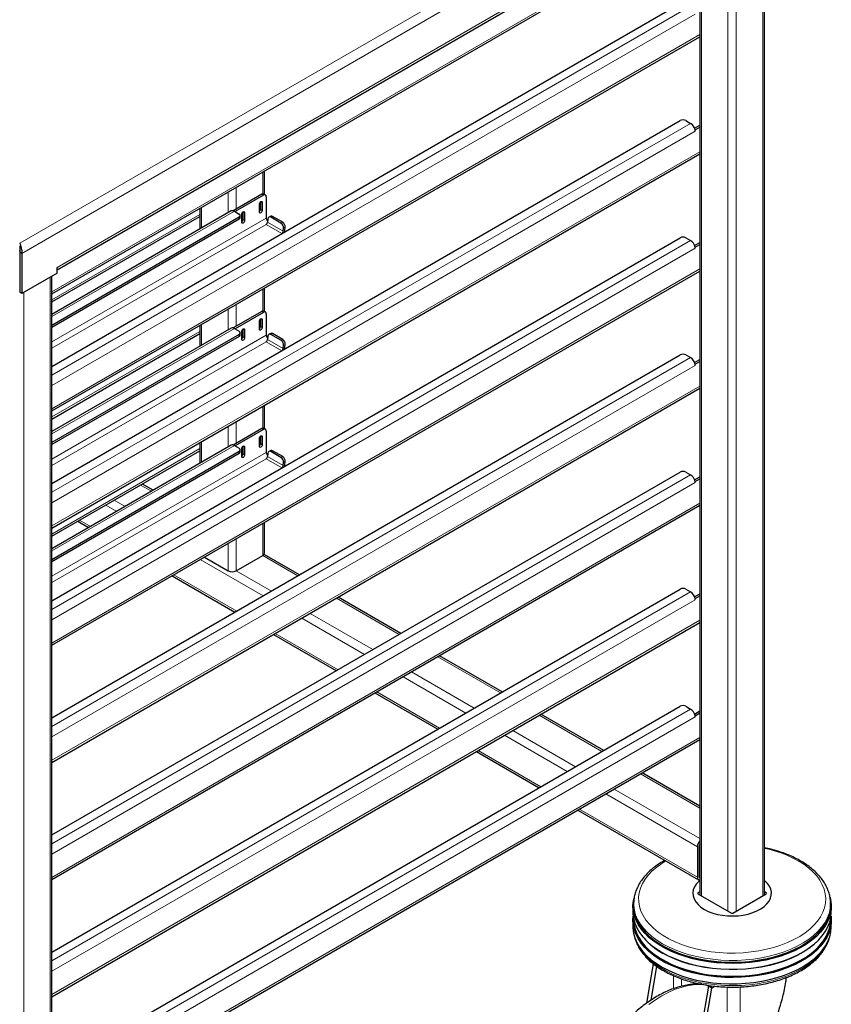
# Model space of a CAD drawing. Units: millimetres. Extents: x 0 to 210, y 0 to 297.
# Drawn here: x 168 to 189, y 98 to 123 of the extents above; entities that cross this region are included whole.
import ezdxf

# ---------------------------------------------------------------- set-up
doc = ezdxf.new("R2010")
doc.units = ezdxf.units.MM

msp = doc.modelspace()

# ---------------------------------------------------------------- linework, layer by layer
at = {"color": 8, "linetype": 'Continuous', "lineweight": 18}
for p, q in [((168.26338, 116.93806), (187.14313, 127.83711)), ((187.33734, 127.66346), (168.31667, 116.68306)), ((187.17849, 126.55108), (187.17849, 100.33807)), ((169.21823, 116.32573), (186.43603, 126.26536)), ((186.29461, 126.12452), (186.29461, 99.95027)), ((186.50674, 126.16328), (186.50674, 99.95027)), ((185.62286, 125.73673), (185.62286, 100.33807)), ((169.08514, 115.70777), (185.57892, 125.22943)), ((169.08514, 113.58474), (185.34355, 122.97052)), ((185.45845, 122.7715), (169.08514, 113.31939)), ((169.08514, 112.72739), (185.57892, 122.24905)), ((169.08514, 110.60437), (185.34355, 119.99015)), ((185.45845, 119.79113), (169.08514, 110.33901)), ((169.08514, 109.74702), (185.57892, 119.26868)), ((174.45057, 118.7502), (174.45057, 118.19631)), ((173.56668, 118.23994), (173.56668, 117.71484)), ((173.77882, 118.3624), (173.77882, 117.81295)), ((174.40106, 117.99866), (174.43643, 117.97825)), ((174.47178, 118.16196), (174.42759, 118.18748)), ((173.72932, 117.75378), (169.08514, 115.07275)), ((172.89493, 117.85215), (172.89493, 117.32704)), ((173.95205, 117.73945), (173.98741, 117.71904)), ((174.39223, 117.79962), (174.43643, 117.77411)), ((169.08514, 115.50124), (172.851, 117.67523)), ((174.54249, 117.58017), (169.08514, 114.42971)), ((173.8513, 117.55069), (173.8513, 117.60172)), ((173.94322, 117.54041), (173.98741, 117.5149)), ((174.7024, 117.62055), (174.65838, 117.59958)), ((169.08514, 114.26641), (174.54031, 117.41562)), ((174.54031, 117.41562), (174.93803, 117.18602)), ((174.97328, 117.2436), (174.57553, 117.47322)), ((174.9147, 117.45161), (174.95873, 117.47257)), ((174.97328, 117.2436), (175.0173, 117.26457)), ((175.02328, 117.34685), (174.97925, 117.32588)), ((169.08514, 107.62399), (185.34355, 117.00977)), ((185.45845, 116.81075), (169.08514, 107.35864)), ((169.08514, 106.76665), (185.57892, 116.28831)), ((169.0412, 116.08064), (169.0412, 89.86763)), ((174.45057, 115.76982), (174.45057, 115.21594)), ((168.36945, 115.69285), (168.36945, 89.47984)), ((173.56668, 115.25957), (173.56668, 114.73446)), ((173.77882, 115.38203), (173.77882, 114.83258)), ((174.40106, 115.01829), (174.43643, 114.99787)), ((174.47178, 115.18159), (174.42759, 115.2071)), ((173.72932, 114.7734), (169.08514, 112.09237)), ((172.89493, 114.87178), (172.89493, 114.34667)), ((173.95205, 114.75908), (173.98741, 114.73866)), ((174.39223, 114.81925), (174.43643, 114.79374)), ((169.08514, 112.52087), (172.851, 114.69486)), ((174.54249, 114.5998), (169.08514, 111.44933)), ((173.8513, 114.57031), (173.8513, 114.62135)), ((173.94322, 114.56004), (173.98741, 114.53453)), ((174.97328, 114.26323), (174.57553, 114.49285)), ((174.7024, 114.64017), (174.65838, 114.61921)), ((174.9147, 114.47123), (174.95873, 114.4922)), ((169.08514, 111.28604), (174.54031, 114.43524)), ((174.54031, 114.43524), (174.93803, 114.20564)), ((174.97328, 114.26323), (175.0173, 114.2842)), ((175.02328, 114.36648), (174.97925, 114.34551)), ((169.08514, 104.64362), (185.34355, 114.0294)), ((185.45845, 113.83038), (169.08514, 104.37826)), ((169.08514, 103.78627), (185.57892, 113.30793)), ((174.45057, 112.78945), (174.45057, 112.23556)), ((173.56668, 112.2792), (173.56668, 111.75409)), ((173.77882, 112.40166), (173.77882, 111.8522)), ((174.47178, 112.20122), (174.42759, 112.22673)), ((174.40106, 112.03791), (174.43643, 112.0175)), ((173.72932, 111.79303), (169.08514, 109.112)), ((172.89493, 111.8914), (172.89493, 111.36629)), ((173.95205, 111.7787), (173.98741, 111.75829)), ((174.39223, 111.83888), (174.43643, 111.81336)), ((169.08514, 109.5405), (172.851, 111.71448)), ((174.54249, 111.61943), (169.08514, 108.46896)), ((173.8513, 111.58994), (173.8513, 111.64097)), ((173.94322, 111.57967), (173.98741, 111.55415)), ((174.97328, 111.28286), (174.57553, 111.51247)), ((174.7024, 111.6598), (174.65838, 111.63883)), ((174.9147, 111.49086), (174.95873, 111.51183)), ((169.08514, 108.30567), (174.54031, 111.45487)), ((174.54031, 111.45487), (174.93803, 111.22527)), ((174.97328, 111.28286), (175.0173, 111.30382)), ((175.02328, 111.3861), (174.97925, 111.36514)), ((169.08514, 101.66324), (185.34355, 111.04903)), ((185.45845, 110.85), (169.08514, 101.39789)), ((171.34234, 110.78859), (171.61827, 110.6293)), ((169.08514, 100.8059), (185.57892, 110.32756)), ((170.45844, 110.27832), (170.73437, 110.11903)), ((170.67059, 110.40079), (170.94652, 110.2415)), ((169.78658, 109.89046), (170.06251, 109.73117)), ((174.45057, 109.80908), (174.45057, 108.99425)), ((173.56668, 109.29882), (173.56668, 108.60645)), ((173.77882, 109.42128), (173.77882, 108.60645)), ((174.45057, 108.99425), (175.34333, 108.47887)), ((172.86093, 108.8914), (174.45943, 107.9686)), ((172.18907, 108.50354), (173.78757, 107.58075)), ((173.77882, 108.60645), (174.67158, 108.09107)), ((169.08514, 98.68287), (185.34355, 108.06865)), ((185.45845, 107.86963), (169.08514, 98.41752)), ((176.32619, 107.91147), (177.92469, 106.98868)), ((175.65444, 107.52368), (177.25294, 106.60089)), ((169.08514, 97.82552), (185.57892, 107.34718)), ((175.44229, 107.40121), (177.04079, 106.47842)), ((174.77043, 107.01335), (176.36893, 106.09056)), ((178.90755, 106.42129), (180.50605, 105.49849)), ((178.2358, 106.03349), (179.8343, 105.1107)), ((178.02365, 105.91102), (179.62215, 104.98823)), ((177.35179, 105.52317), (178.95029, 104.60037)), ((169.08514, 95.7025), (185.34355, 105.08828)), ((185.45845, 104.88926), (169.08514, 95.43714)), ((181.48891, 104.9311), (183.08741, 104.00831)), ((180.81715, 104.54331), (182.41565, 103.62051)), ((169.08514, 94.84515), (185.57892, 104.36681)), ((180.60501, 104.42084), (182.20351, 103.49804)), ((179.93314, 104.03298), (181.53164, 103.11018)), ((184.07027, 103.44091), (185.57892, 102.56999)), ((183.39851, 103.05312), (185.57892, 101.7944)), ((183.18636, 102.93065), (185.51679, 101.58532)), ((182.5145, 102.54279), (185.51679, 100.80961)), ((185.56098, 101.6107), (185.57892, 101.60034)), ((185.56098, 100.83511), (185.57892, 100.82476)), ((185.53093, 100.41154), (185.53063, 100.39131)), ((187.27072, 100.39131), (187.27041, 100.41154)), ((184.90988, 98.30422), (184.90988, 97.97599)), ((185.11451, 98.03802), (185.11451, 98.22429)), ((185.97021, 98.03609), (185.88407, 97.98637)), ((186.27106, 95.09268), (186.27106, 98.01722)), ((186.60802, 98.02001), (186.60802, 95.63818))]:
    msp.add_line(p, q, dxfattribs=at)
at = {"color": 7, "linetype": 'Continuous', "lineweight": 25}
for p, q in [((187.22242, 100.36343), (187.22242, 126.57644)), ((169.21823, 116.26654), (186.39978, 126.18524)), ((185.57892, 125.71137), (185.57892, 100.36343)), ((169.08514, 115.6528), (185.57892, 125.17446)), ((169.08514, 113.80721), (185.08015, 123.04094)), ((169.08514, 112.67243), (185.57892, 122.19409)), ((169.08514, 110.82684), (185.08015, 120.06056)), ((185.22157, 120.06056), (185.34355, 119.99015)), ((185.44383, 119.86433), (185.57892, 119.94232)), ((185.45535, 119.82354), (185.45845, 119.82175)), ((185.45845, 119.82175), (185.57892, 119.89129)), ((185.45845, 119.79113), (185.45845, 119.82175)), ((169.08514, 109.69205), (185.57892, 119.21371)), ((174.4945, 118.18266), (174.4945, 118.77556)), ((174.42759, 118.18748), (173.69865, 117.76667)), ((174.47178, 118.16196), (173.74701, 117.74356)), ((174.39223, 117.99226), (174.39223, 117.79962)), ((174.52178, 118.16692), (174.47758, 118.19243)), ((174.54249, 118.12113), (174.54249, 117.58017)), ((173.64808, 117.76182), (169.08514, 115.12769)), ((172.851, 117.82679), (172.851, 117.30168)), ((173.72932, 117.75378), (173.8513, 117.68336)), ((174.36572, 117.73329), (174.36572, 117.93743)), ((174.43643, 117.97825), (174.43643, 117.77411)), ((169.08514, 115.44628), (172.851, 117.62026)), ((173.8513, 117.60172), (169.08514, 114.85028)), ((173.8513, 117.55069), (169.08514, 114.79924)), ((173.88058, 117.59151), (173.88058, 117.64254)), ((173.9167, 117.47408), (173.9167, 117.67822)), ((173.94322, 117.73305), (173.94322, 117.54041)), ((173.98741, 117.71904), (173.98741, 117.5149)), ((174.5815, 117.5555), (174.57553, 117.47322)), ((174.65324, 117.62593), (174.60921, 117.60496)), ((174.9147, 117.45161), (174.65838, 117.59958)), ((174.95873, 117.47257), (174.7024, 117.62055)), ((174.97328, 117.2436), (174.97925, 117.32588)), ((175.0173, 117.26457), (175.02328, 117.34685)), ((169.08514, 107.84646), (185.08015, 117.08019)), ((185.22157, 117.08019), (185.34355, 117.00977)), ((185.44383, 116.88396), (185.57892, 116.96194)), ((185.45535, 116.84316), (185.45845, 116.84137)), ((185.45845, 116.84137), (185.57892, 116.91092)), ((185.45845, 116.81075), (185.45845, 116.84137)), ((168.31667, 116.68306), (168.26363, 116.71367)), ((168.26363, 116.71367), (168.26363, 115.69299)), ((168.31667, 116.68306), (168.31667, 115.66238)), ((169.21823, 116.18284), (169.21823, 116.32573)), ((169.21823, 116.18284), (168.31667, 115.66238)), ((169.08514, 106.71168), (185.57892, 116.23334)), ((169.08514, 89.893), (169.08514, 116.10601)), ((174.4945, 115.20229), (174.4945, 115.79519)), ((168.31667, 115.66238), (168.26363, 115.69299)), ((174.42759, 115.2071), (173.69865, 114.7863)), ((174.47178, 115.18159), (173.74701, 114.76319)), ((174.39223, 115.01189), (174.39223, 114.81925)), ((174.43643, 114.99787), (174.43643, 114.79374)), ((174.52178, 115.18654), (174.47758, 115.21205)), ((174.54249, 115.14076), (174.54249, 114.5998)), ((173.64808, 114.78145), (169.08514, 112.14732)), ((172.851, 114.84641), (172.851, 114.32131)), ((173.72932, 114.7734), (173.8513, 114.70299)), ((173.94322, 114.75268), (173.94322, 114.56004)), ((173.98741, 114.73866), (173.98741, 114.53453)), ((174.36572, 114.75292), (174.36572, 114.95705)), ((169.08514, 112.4659), (172.851, 114.63989)), ((173.8513, 114.62135), (169.08514, 111.8699)), ((173.8513, 114.57031), (169.08514, 111.81887)), ((173.88058, 114.61113), (173.88058, 114.66217)), ((173.9167, 114.49371), (173.9167, 114.69784)), ((174.5815, 114.57513), (174.57553, 114.49285)), ((174.65324, 114.64556), (174.60921, 114.62459)), ((174.9147, 114.47123), (174.65838, 114.61921)), ((174.95873, 114.4922), (174.7024, 114.64017)), ((174.97328, 114.26323), (174.97925, 114.34551)), ((175.0173, 114.2842), (175.02328, 114.36648)), ((169.08514, 104.86609), (185.08015, 114.09982)), ((185.22157, 114.09982), (185.34355, 114.0294)), ((185.44383, 113.90359), (185.57892, 113.98157)), ((185.45535, 113.86279), (185.45845, 113.861)), ((185.45845, 113.861), (185.57892, 113.93054)), ((185.45845, 113.83038), (185.45845, 113.861)), ((169.08514, 103.7313), (185.57892, 113.25296)), ((174.4945, 112.22191), (174.4945, 112.81481)), ((174.42759, 112.22673), (173.69865, 111.80592)), ((174.52178, 112.20617), (174.47758, 112.23168)), ((174.47178, 112.20122), (173.74701, 111.78282)), ((174.36572, 111.77254), (174.36572, 111.97668)), ((174.39223, 112.03152), (174.39223, 111.83888)), ((174.43643, 112.0175), (174.43643, 111.81336)), ((174.54249, 112.16038), (174.54249, 111.61943)), ((173.64808, 111.80107), (169.08514, 109.16695)), ((172.851, 111.86604), (172.851, 111.34093)), ((173.72932, 111.79303), (173.8513, 111.72261)), ((173.94322, 111.77231), (173.94322, 111.57967)), ((173.98741, 111.75829), (173.98741, 111.55415)), ((169.08514, 109.48553), (172.851, 111.65952)), ((173.8513, 111.64097), (169.08514, 108.88953)), ((173.8513, 111.58994), (169.08514, 108.83849)), ((173.88058, 111.63076), (173.88058, 111.68179)), ((173.9167, 111.51333), (173.9167, 111.71747)), ((174.5815, 111.59475), (174.57553, 111.51247)), ((174.65324, 111.66518), (174.60921, 111.64421)), ((174.9147, 111.49086), (174.65838, 111.63883)), ((174.95873, 111.51183), (174.7024, 111.6598)), ((174.97328, 111.28286), (174.97925, 111.36514)), ((175.0173, 111.30382), (175.02328, 111.3861)), ((169.08514, 101.88572), (185.08015, 111.11944)), ((185.22157, 111.11944), (185.34355, 111.04903)), ((185.44383, 110.92321), (185.57892, 111.0012)), ((171.6622, 110.65465), (171.38627, 110.81395)), ((185.45535, 110.88242), (185.45845, 110.88063)), ((185.45845, 110.88063), (185.57892, 110.95017)), ((185.45845, 110.85), (185.45845, 110.88063)), ((169.08514, 100.75093), (185.57892, 110.27259)), ((169.74264, 109.8651), (170.01857, 109.7058)), ((174.4945, 109.05548), (174.4945, 109.83444)), ((173.77882, 108.60645), (174.45057, 108.99425)), ((175.38726, 108.50423), (174.48497, 109.0251)), ((172.96701, 108.95264), (173.56668, 108.60645)), ((172.14512, 108.47817), (173.74362, 107.55538)), ((169.08514, 98.90534), (185.08015, 108.13907)), ((185.22157, 108.13907), (185.34355, 108.06865)), ((185.44383, 107.94284), (185.57892, 108.02082)), ((185.45845, 107.90025), (185.57892, 107.9698)), ((177.96862, 107.01404), (176.37012, 107.93683)), ((185.45535, 107.90204), (185.45845, 107.90025)), ((185.45845, 107.86963), (185.45845, 107.90025)), ((169.08514, 97.77056), (185.57892, 107.29222)), ((174.72648, 106.98798), (176.32498, 106.06519)), ((180.54998, 105.52385), (178.95148, 106.44665)), ((177.30784, 105.4978), (178.90634, 104.575)), ((169.08514, 95.92497), (185.08015, 105.15869)), ((185.22157, 105.15869), (185.34355, 105.08828)), ((185.44383, 104.96246), (185.57892, 105.04045)), ((185.45845, 104.91988), (185.57892, 104.98942)), ((183.13134, 104.03367), (181.53284, 104.95646)), ((185.45535, 104.92167), (185.45845, 104.91988)), ((185.45845, 104.88926), (185.45845, 104.91988)), ((169.08514, 94.79018), (185.57892, 104.31184)), ((179.8892, 104.00761), (181.4877, 103.08481)), ((185.57892, 102.6207), (184.11419, 103.46627)), ((182.47056, 102.51742), (185.54786, 100.74093)), ((185.51679, 101.58532), (185.51679, 100.80961)), ((185.56098, 101.61084), (185.56098, 100.83512)), ((185.57892, 100.43925), (185.53093, 100.41154)), ((185.53093, 100.39113), (186.383, 99.89925)), ((186.41835, 99.89925), (187.27041, 100.39113)), ((187.27041, 100.41154), (187.22242, 100.43925)), ((188.90422, 100.20774), (188.90521, 100.19407)), ((183.87567, 100.07472), (183.87567, 99.92775)), ((183.89613, 100.19407), (183.89324, 100.1491)), ((188.9081, 100.1491), (188.90521, 100.19407)), ((188.92567, 99.92775), (188.92567, 100.07472)), ((183.87567, 99.71544), (183.87567, 99.55622)), ((183.89229, 99.7608), (183.89229, 99.73715)), ((188.90906, 99.73715), (188.90906, 99.7608)), ((188.92567, 99.55622), (188.92567, 99.71544)), ((184.13555, 99.28365), (184.15045, 99.26618)), ((188.65089, 99.26618), (188.6658, 99.28365)), ((184.22743, 97.60839), (184.39744, 98.60575)), ((184.33764, 97.68533), (184.48337, 98.54028)), ((185.79569, 98.03739), (185.20835, 94.59179)), ((185.29674, 94.54076), (185.88407, 97.98637)), ((185.50957, 98.11151), (185.50011, 98.08952)), ((185.88407, 97.98637), (185.79569, 98.03739))]:
    msp.add_line(p, q, dxfattribs=at)
at = {"color": 7, "linetype": 'Continuous', "lineweight": 25, "flags": 128}
for points in [[(174.36572, 117.93743), (174.36841, 117.9546), (174.37607, 117.97227), (174.38754, 117.98775), (174.40107, 117.99866), (174.4146, 118.00337), (174.42607, 118.00114), (174.43373, 117.99232), (174.43643, 117.97825)], [(173.9167, 117.67822), (173.91939, 117.69539), (173.92706, 117.71306), (173.93853, 117.72854), (173.95206, 117.73945), (173.96559, 117.74416), (173.97706, 117.74193), (173.98472, 117.73311), (173.98741, 117.71904)], [(174.43643, 117.77411), (174.43373, 117.75693), (174.42607, 117.73926), (174.4146, 117.72379), (174.40107, 117.71287), (174.38754, 117.70817), (174.37607, 117.7104), (174.36841, 117.71922), (174.36572, 117.73329)], [(173.98741, 117.5149), (173.98472, 117.49772), (173.97706, 117.48005), (173.96559, 117.46458), (173.95206, 117.45366), (173.93853, 117.44896), (173.92706, 117.45119), (173.91939, 117.46001), (173.9167, 117.47408)], [(174.36572, 114.95705), (174.36841, 114.97423), (174.37607, 114.9919), (174.38754, 115.00737), (174.40107, 115.01829), (174.4146, 115.02299), (174.42607, 115.02076), (174.43373, 115.01194), (174.43643, 114.99787)], [(173.9167, 114.69784), (173.91939, 114.71502), (173.92706, 114.73269), (173.93853, 114.74816), (173.95206, 114.75908), (173.96559, 114.76378), (173.97706, 114.76155), (173.98472, 114.75273), (173.98741, 114.73866)], [(174.43643, 114.79374), (174.43373, 114.77656), (174.42607, 114.75889), (174.4146, 114.74342), (174.40107, 114.7325), (174.38754, 114.7278), (174.37607, 114.73003), (174.36841, 114.73885), (174.36572, 114.75292)], [(173.98741, 114.53453), (173.98472, 114.51735), (173.97706, 114.49968), (173.96559, 114.48421), (173.95206, 114.47329), (173.93853, 114.46859), (173.92706, 114.47082), (173.91939, 114.47964), (173.9167, 114.49371)], [(174.36572, 111.97668), (174.36841, 111.99386), (174.37607, 112.01153), (174.38754, 112.027), (174.40107, 112.03792), (174.4146, 112.04262), (174.42607, 112.04039), (174.43373, 112.03157), (174.43643, 112.0175)], [(173.9167, 111.71747), (173.91939, 111.73465), (173.92706, 111.75232), (173.93853, 111.76779), (173.95206, 111.77871), (173.96559, 111.78341), (173.97706, 111.78118), (173.98472, 111.77236), (173.98741, 111.75829)], [(174.43643, 111.81336), (174.43373, 111.79619), (174.42607, 111.77852), (174.4146, 111.76304), (174.40107, 111.75213), (174.38754, 111.74742), (174.37607, 111.74965), (174.36841, 111.75847), (174.36572, 111.77254)], [(173.98741, 111.55415), (173.98472, 111.53698), (173.97706, 111.51931), (173.96559, 111.50384), (173.95206, 111.49292), (173.93853, 111.48821), (173.92706, 111.49044), (173.91939, 111.49926), (173.9167, 111.51333)], [(185.57892, 100.7303), (185.54891, 100.70379), (185.48667, 100.63556), (185.44075, 100.56314), (185.41196, 100.48783), (185.40081, 100.41099), (185.40751, 100.33397), (185.43192, 100.25815), (185.47363, 100.18488), (185.53188, 100.11548), (185.60563, 100.05119), (185.69357, 99.99313)], [(185.69357, 99.99313), (185.79412, 99.94237), (185.9055, 99.89979), (186.02572, 99.86617), (186.15263, 99.84209), (186.28397, 99.828), (186.41738, 99.82413), (186.5505, 99.83057), (186.68095, 99.84719), (186.80639, 99.8737), (186.9246, 99.90963), (187.03345, 99.95433), (187.13101, 100.007), (187.21554, 100.06672), (187.28553, 100.1324), (187.33973, 100.20289), (187.37717, 100.27691), (187.39718, 100.35316), (187.39942, 100.43027), (187.38383, 100.50686), (187.35069, 100.58156), (187.3006, 100.65306), (187.23446, 100.72005), (187.22242, 100.7303)], [(188.89717, 100.29314), (188.90894, 100.24226), (188.92443, 100.12051), (188.92221, 99.99844), (188.90231, 99.8769), (188.86486, 99.75675), (188.81013, 99.63883), (188.7385, 99.52396), (188.65046, 99.41296), (188.54665, 99.3066), (188.42779, 99.20563), (188.2947, 99.11076), (188.14833, 99.02265), (187.98971, 98.94191), (187.81993, 98.86913), (187.6402, 98.8048), (187.45178, 98.74937), (187.25599, 98.70325), (187.05419, 98.66674), (186.84781, 98.64011), (186.6383, 98.62354), (186.42711, 98.61715), (186.21575, 98.62099), (186.00568, 98.63502), (185.79838, 98.65915), (185.5953, 98.69321), (185.39787, 98.73696), (185.20748, 98.79009), (185.02546, 98.85223), (184.85308, 98.92295), (184.69156, 99.00175), (184.54203, 99.08807), (184.40553, 99.18132), (184.28303, 99.28083), (184.17538, 99.38591), (184.08334, 99.49582), (184.00756, 99.60979), (183.94856, 99.72702), (183.90676, 99.8467), (183.88245, 99.96797), (183.87581, 100.08999), (183.88688, 100.2119), (183.89703, 100.26392)], [(183.89324, 100.1491), (183.89166, 100.1106), (183.89826, 99.98934), (183.92241, 99.86883), (183.96395, 99.74991), (184.02258, 99.63341), (184.09789, 99.52016), (184.18935, 99.41094), (184.29632, 99.30652), (184.41805, 99.20763), (184.55369, 99.11497), (184.70229, 99.02919), (184.8628, 98.95088), (185.03409, 98.88061), (185.21497, 98.81886), (185.40417, 98.76606), (185.60036, 98.72258), (185.80216, 98.68874), (186.00815, 98.66476), (186.21691, 98.65081), (186.42695, 98.647), (186.6368, 98.65335), (186.84501, 98.66982), (187.05009, 98.69628), (187.25062, 98.73256), (187.44518, 98.7784), (187.63243, 98.83347), (187.81103, 98.8974), (187.97973, 98.96973), (188.13737, 99.04995), (188.28282, 99.13751), (188.41506, 99.23179), (188.53318, 99.33213), (188.63634, 99.43782), (188.72382, 99.54812), (188.79501, 99.66227), (188.8494, 99.77945), (188.88661, 99.89884), (188.90639, 100.01962), (188.90859, 100.14093), (188.9081, 100.1491)], [(183.87567, 99.92775), (183.87692, 99.88196), (183.89241, 99.76021), (183.92549, 99.63963), (183.97593, 99.52107), (184.04338, 99.40537), (184.12737, 99.29333), (184.2273, 99.18574), (184.34248, 99.08336), (184.47209, 98.98689), (184.61523, 98.89703)], [(188.91897, 99.8216), (188.92443, 99.76123), (188.92221, 99.63916), (188.90231, 99.51762), (188.86486, 99.39747), (188.81013, 99.27955), (188.7385, 99.16468), (188.65046, 99.05368), (188.54665, 98.94733), (188.42779, 98.84636), (188.2947, 98.75148), (188.14833, 98.66337), (187.98971, 98.58264), (187.81993, 98.50985), (187.6402, 98.44552), (187.45178, 98.3901), (187.25599, 98.34397), (187.05419, 98.30746), (186.84781, 98.28083), (186.6383, 98.26426), (186.42711, 98.25787), (186.21575, 98.26171), (186.00568, 98.27574), (185.79838, 98.29987), (185.5953, 98.33393), (185.39787, 98.37768), (185.20748, 98.43081), (185.02546, 98.49296), (184.85308, 98.56367), (184.69156, 98.64247), (184.54203, 98.7288), (184.40553, 98.82204), (184.28303, 98.92155), (184.17538, 99.02663), (184.08334, 99.13654), (184.00756, 99.25051), (183.94856, 99.36775), (183.90676, 99.48742), (183.88245, 99.60869), (183.87581, 99.73071), (183.88238, 99.8216)], [(183.89229, 99.73715), (183.89902, 99.6311), (183.92317, 99.51062), (183.96469, 99.39174), (184.0233, 99.27528), (184.09859, 99.16206), (184.19002, 99.05287), (184.29696, 98.94848), (184.41866, 98.84963), (184.55426, 98.75699), (184.70281, 98.67124), (184.86327, 98.59296), (185.03451, 98.52271), (185.21533, 98.46097), (185.40447, 98.40819), (185.6006, 98.36473), (185.80234, 98.33089), (186.00827, 98.30692), (186.21696, 98.29298), (186.42694, 98.28917), (186.63673, 98.29552), (186.84487, 98.31198), (187.04989, 98.33843), (187.25036, 98.3747), (187.44487, 98.42052), (187.63205, 98.47558), (187.81059, 98.53949), (187.97925, 98.6118), (188.13683, 98.692), (188.28224, 98.77953), (188.41445, 98.87378), (188.53253, 98.97409), (188.63566, 99.07975), (188.72311, 99.19002), (188.79428, 99.30412), (188.84865, 99.42127), (188.88585, 99.54063), (188.90562, 99.66137), (188.90906, 99.73715)], [(184.61523, 98.89703), (184.77089, 98.8144), (184.93799, 98.73957), (185.11534, 98.67308), (185.30171, 98.61539), (185.49579, 98.56691), (185.69622, 98.52797), (185.90159, 98.49885), (186.11046, 98.47975), (186.32136, 98.47081), (186.53282, 98.47209), (186.74335, 98.48358), (186.95148, 98.5052), (187.15575, 98.5368), (187.35472, 98.57815), (187.547, 98.62897), (187.73124, 98.6889), (187.90614, 98.75752), (188.07049, 98.83434), (188.22312, 98.91884), (188.36297, 99.01042), (188.48905, 99.10842), (188.60049, 99.21218), (188.69649, 99.32095), (188.7764, 99.43398), (188.83964, 99.55048), (188.88577, 99.66962), (188.91447, 99.79057), (188.92553, 99.91248), (188.92567, 99.92775)], [(183.87567, 99.55622), (183.87692, 99.51043), (183.89241, 99.38868), (183.92549, 99.2681), (183.97593, 99.14955), (184.04338, 99.03384), (184.12737, 98.9218), (184.2273, 98.81421), (184.34248, 98.71183), (184.47209, 98.61537), (184.61523, 98.5255)], [(184.61523, 98.5255), (184.77089, 98.44287), (184.93799, 98.36805), (185.11534, 98.30156), (185.30171, 98.24387), (185.49579, 98.19538), (185.69622, 98.15645), (185.90159, 98.12733), (186.11046, 98.10823), (186.32136, 98.09929), (186.53282, 98.10057), (186.74335, 98.11205), (186.95148, 98.13367), (187.15575, 98.16527), (187.35472, 98.20662), (187.547, 98.25744), (187.73124, 98.31737), (187.90614, 98.38599), (188.07049, 98.46282), (188.22312, 98.54732), (188.36297, 98.63889), (188.48905, 98.7369), (188.60049, 98.84065), (188.69649, 98.94943), (188.7764, 99.06246), (188.83964, 99.17895), (188.88577, 99.29809), (188.91447, 99.41904), (188.92553, 99.54096), (188.92567, 99.55622)], [(188.65089, 99.26618), (188.58601, 99.19518), (188.47531, 99.09211), (188.35005, 98.99475), (188.21113, 98.90377), (188.0595, 98.81983), (187.89623, 98.74351), (187.72248, 98.67534), (187.53946, 98.61581), (187.34844, 98.56532), (187.15078, 98.52424), (186.94786, 98.49285), (186.7411, 98.47138), (186.53195, 98.45996), (186.32188, 98.45869), (186.11237, 98.46758), (185.90487, 98.48655), (185.70086, 98.51548), (185.50175, 98.55416), (185.30895, 98.60232), (185.1238, 98.65963), (184.94761, 98.72568), (184.78162, 98.80002), (184.62698, 98.88211)]]:
    msp.add_lwpolyline(points, dxfattribs=at)
at = {"color": 8, "linetype": 'Continuous', "lineweight": 18, "flags": 128}
for points in [[(168.26581, 116.74941), (168.26338, 116.74939), (168.2528, 116.74961)], [(184.71127, 101.22389), (184.61149, 101.16225), (184.48299, 101.0701), (184.36868, 100.97191), (184.26941, 100.86842), (184.18593, 100.76038), (184.11884, 100.6486), (184.06865, 100.5339), (184.03572, 100.41714), (184.0203, 100.29917), (184.02251, 100.18088), (184.04232, 100.06313), (184.07959, 99.94681), (184.13405, 99.83276), (184.20529, 99.72184), (184.29278, 99.61486), (184.39588, 99.51262), (184.51382, 99.41588), (184.64573, 99.32535), (184.79063, 99.2417), (184.94745, 99.16555), (185.11504, 99.09746), (185.29214, 99.03794), (185.47745, 98.98743), (185.66959, 98.94631), (185.86715, 98.91487), (186.06865, 98.89336), (186.27262, 98.88192), (186.47753, 98.88065), (186.68187, 98.88955), (186.88414, 98.90856), (187.08282, 98.93753), (187.27645, 98.97626), (187.4636, 99.02446), (187.64288, 99.08176), (187.81296, 99.14775), (187.97258, 99.22193), (188.12057, 99.30376), (188.25583, 99.39264), (188.37734, 99.48789), (188.48423, 99.58883), (188.57569, 99.69469), (188.65104, 99.8047), (188.70974, 99.91805), (188.75134, 100.03388), (188.77553, 100.15136), (188.78215, 100.2696), (188.77113, 100.38773), (188.74256, 100.50487), (188.69665, 100.62016), (188.63375, 100.73275), (188.55431, 100.8418), (188.45893, 100.94651), (188.3483, 101.04609), (188.22326, 101.13982), (188.08473, 101.22699), (188.08473, 101.22699)], [(184.62848, 99.1174), (184.4864, 99.2066), (184.35775, 99.30234), (184.24343, 99.40397), (184.14424, 99.51076), (184.06088, 99.62197), (183.99393, 99.73681), (183.94386, 99.85449), (183.91102, 99.97417), (183.89565, 100.09502), (183.89639, 100.19797)], [(188.90521, 100.19407), (188.9068, 100.12532), (188.89581, 100.00431), (188.86732, 99.88425), (188.82154, 99.766), (188.75877, 99.65037), (188.67946, 99.53818), (188.58416, 99.43021), (188.47355, 99.32723), (188.3484, 99.22994), (188.20959, 99.13905), (188.05809, 99.05518), (187.89497, 98.97892), (187.72136, 98.91081), (187.53849, 98.85133), (187.34764, 98.80089), (187.15015, 98.75984), (186.9474, 98.72848), (186.74081, 98.70702), (186.53184, 98.69562), (186.32195, 98.69435), (186.11261, 98.70322), (185.90529, 98.72218), (185.70145, 98.75108), (185.50251, 98.78973), (185.30987, 98.83785), (185.12488, 98.89512), (184.94884, 98.96111), (184.78299, 99.03538), (184.62848, 99.1174)], [(183.93201, 99.25002), (183.967, 99.15379), (184.02555, 99.03743), (184.10077, 98.92432), (184.19211, 98.81524), (184.29895, 98.71095), (184.42053, 98.61218), (184.556, 98.51964), (184.70441, 98.43397), (184.86472, 98.35576), (185.0358, 98.28557), (185.21645, 98.2239), (185.40541, 98.17116), (185.60136, 98.12774), (185.8029, 98.09394), (186.00865, 98.06999), (186.21714, 98.05606), (186.42692, 98.05226), (186.63651, 98.0586), (186.84445, 98.07504), (187.04928, 98.10147), (187.24956, 98.13771), (187.44388, 98.18349), (187.63088, 98.23849), (187.80926, 98.30234), (187.97776, 98.37458), (188.13519, 98.45471), (188.28046, 98.54216), (188.41255, 98.63632), (188.53052, 98.73653), (188.63355, 98.84209), (188.72092, 98.95225), (188.79201, 99.06625), (188.84633, 99.18328), (188.86933, 99.25002)], [(185.6783, 98.08152), (185.55929, 98.08529), (185.40948, 98.07531), (185.25508, 98.04938), (185.09698, 98.00765), (184.9361, 97.95035), (184.77334, 97.87783), (184.60965, 97.79049)], [(184.60965, 97.79049), (184.44595, 97.68883), (184.2832, 97.57344)]]:
    msp.add_lwpolyline(points, dxfattribs=at)
at = {"color": 7, "linetype": 'Continuous', "lineweight": 25}
for centre, radius, start, end in [((185.15086, 119.92409), 0.1537, 62.609672, 117.390328), ((185.20512, 119.77644), 0.25463, 10.659971, 57.066982), ((185.27835, 119.79025), 0.18011, 0.280281, 10.651952), ((174.45688, 118.14659), 0.0503, 65.692881, 125.617577), ((174.49938, 118.12812), 0.04367, 350.785963, 129.203285), ((173.68167, 117.68682), 0.08218, 54.561686, 114.127856), ((174.31376, 117.80374), 0.07858, 311.390227, 356.998507), ((173.8358, 117.64254), 0.04366, 290.783421, 69.216579), ((173.83054, 117.5965), 0.05029, 294.374658, 354.305201), ((173.86475, 117.54453), 0.07858, 311.390227, 356.998507), ((174.69588, 117.58731), 0.15355, 182.664805, 219.137005), ((174.63012, 117.55979), 0.0488, 54.619651, 185.041854), ((174.67279, 117.57727), 0.05244, 55.61587, 111.887535), ((174.49822, 117.48092), 0.07769, 302.800863, 354.311001), ((174.83619, 117.33187), 0.14318, 357.605823, 56.74785), ((174.89557, 117.25146), 0.0781, 304.09621, 354.229635), ((174.88022, 117.35283), 0.14318, 357.605823, 56.74785), ((174.86429, 117.27765), 0.15357, 340.811571, 355.114749), ((185.15086, 116.94372), 0.1537, 62.609672, 117.390328), ((185.20512, 116.79606), 0.25463, 10.659971, 57.066982), ((185.27835, 116.80987), 0.18011, 0.280281, 10.651952), ((174.45688, 115.16622), 0.0503, 65.692881, 125.617577), ((174.49938, 115.14775), 0.04367, 350.785963, 129.203285), ((173.68167, 114.70645), 0.08218, 54.561686, 114.127856), ((174.31376, 114.82336), 0.07858, 311.390227, 356.998507), ((173.8358, 114.66217), 0.04366, 290.783421, 69.216579), ((173.83054, 114.61612), 0.05029, 294.374658, 354.305201), ((173.86475, 114.56416), 0.07858, 311.390227, 356.998507), ((174.49822, 114.50055), 0.07769, 302.800863, 354.311001), ((174.69588, 114.60694), 0.15355, 182.664805, 219.137005), ((174.63012, 114.57941), 0.0488, 54.619651, 185.041854), ((174.67279, 114.5969), 0.05244, 55.61587, 111.887535), ((174.88022, 114.37246), 0.14318, 357.605823, 56.74785), ((174.83619, 114.35149), 0.14318, 357.605823, 56.74785), ((174.89557, 114.27108), 0.0781, 304.09621, 354.229635), ((174.86429, 114.29728), 0.15357, 340.811571, 355.114749), ((185.15086, 113.96334), 0.1537, 62.609672, 117.390328), ((185.20512, 113.81569), 0.25463, 10.659971, 57.066982), ((185.27835, 113.8295), 0.18011, 0.280281, 10.651952), ((174.45688, 112.18584), 0.0503, 65.692881, 125.617577), ((174.49938, 112.16738), 0.04367, 350.785963, 129.203285), ((173.68167, 111.72607), 0.08218, 54.561686, 114.127856), ((174.31376, 111.84299), 0.07858, 311.390227, 356.998507), ((173.8358, 111.68179), 0.04366, 290.783421, 69.216579), ((173.83054, 111.63575), 0.05029, 294.374658, 354.305201), ((173.86475, 111.58378), 0.07858, 311.390227, 356.998507), ((174.49822, 111.52017), 0.07769, 302.800863, 354.311001), ((174.69588, 111.62656), 0.15355, 182.664805, 219.137005), ((174.63012, 111.59904), 0.0488, 54.619651, 185.041854), ((174.67279, 111.61652), 0.05244, 55.61587, 111.887535), ((174.83619, 111.37112), 0.14318, 357.605823, 56.74785), ((174.88022, 111.39209), 0.14318, 357.605823, 56.74785), ((174.89557, 111.29071), 0.0781, 304.09621, 354.229635), ((174.86429, 111.3169), 0.15357, 340.811571, 355.114749), ((185.15086, 110.98297), 0.1537, 62.609672, 117.390328), ((185.20512, 110.83531), 0.25463, 10.659971, 57.066982), ((185.27835, 110.84912), 0.18011, 0.280281, 10.651952), ((174.41943, 109.06296), 0.07544, 294.374658, 354.305201), ((173.67275, 108.81116), 0.23055, 242.609672, 297.390328), ((185.15086, 108.0026), 0.1537, 62.609672, 117.390328), ((185.20512, 107.85494), 0.25463, 10.659971, 57.066982), ((185.27835, 107.86875), 0.18011, 0.280281, 10.651952), ((185.15086, 105.02222), 0.1537, 62.609672, 117.390328), ((185.20512, 104.87457), 0.25463, 10.659971, 57.066982), ((185.27835, 104.88838), 0.18011, 0.280281, 10.651952), ((185.74846, 101.57441), 0.23193, 136.969931, 177.302782), ((185.68705, 101.60654), 0.12614, 149.005427, 178.04892), ((185.58058, 100.79869), 0.06471, 170.286256, 268.5353), ((185.60261, 100.82982), 0.04196, 172.74417, 235.943649), ((185.50926, 100.4644), 1.81165, 221.406273, 240.856001)]:
    msp.add_arc(centre, radius, start, end, dxfattribs=at)
at = {"color": 8, "linetype": 'Continuous', "lineweight": 18}
msp.add_arc((186.62478, 98.59864), 3.0066, 60.949441, 78.534465, dxfattribs=at)
at = {"color": 7, "linetype": 'Continuous', "lineweight": 25}
for centre, ratio, start_param, end_param in [((185.54861, 100.40134), 0.57724375, 2.35623257, 3.92695274), ((187.25274, 100.40134), 0.57724375, 5.49782522, 7.06854539), ((186.40067, 99.90945), 0.57733168, 3.92702889, 5.49774907)]:
    msp.add_ellipse(centre, major_axis=(0.025, 0), ratio=ratio, start_param=start_param, end_param=end_param, dxfattribs=at)
for points, knots in [([(168.26338, 116.87682), (168.26381, 116.86266), (168.26451, 116.83974), (168.2627, 116.79843), (168.26622, 116.76248), (168.26665, 116.73408), (168.26438, 116.71874), (168.26363, 116.71367)], [0, 0, 0, 0, 0.34189374, 0.55316622, 0.73254632, 0.91152943, 1, 1, 1, 1]), ([(168.26338, 116.93806), (168.27055, 116.92179), (168.28484, 116.88933), (168.29989, 116.82138), (168.31596, 116.75451), (168.31895, 116.70899), (168.31706, 116.68756), (168.31667, 116.68306)], [0, 0, 0, 0, 0.26087848, 0.52058498, 0.75004484, 0.94743678, 1, 1, 1, 1]), ([(188.90228, 100.20928), (188.90159, 100.22396), (188.89896, 100.27913), (188.87815, 100.37393), (188.84019, 100.49253), (188.78592, 100.60862), (188.71687, 100.72171), (188.63292, 100.83114), (188.53455, 100.93621), (188.42233, 101.03616), (188.29911, 101.12872), (188.20268, 101.19042), (188.12427, 101.23628), (188.04131, 101.28215), (187.91037, 101.34601), (187.74576, 101.41394), (187.57272, 101.47346), (187.39839, 101.52371), (187.27917, 101.54958), (187.22242, 101.56189)], [0, 0, 0, 0, 0.02338237, 0.0878442, 0.15252007, 0.21768656, 0.28351667, 0.35005887, 0.41724954, 0.48495191, 0.55300402, 0.61788656, 0.62879661, 0.6650212, 0.7333734, 0.80167438, 0.86991251, 0.93808, 1, 1, 1, 1]), ([(184.68519, 101.23894), (184.66518, 101.2281), (184.59546, 101.19033), (184.4875, 101.11798), (184.36225, 101.02254), (184.25064, 100.92031), (184.15275, 100.81254), (184.06962, 100.69984), (184.00203, 100.58316), (183.94998, 100.46355), (183.91565, 100.34202), (183.8985, 100.25327), (183.89767, 100.20535), (183.89755, 100.19841)], [0, 0, 0, 0, 0.04272348, 0.14887601, 0.25507856, 0.36117713, 0.46697201, 0.57220226, 0.67658075, 0.77986501, 0.88194623, 0.98291592, 1, 1, 1, 1]), ([(183.91829, 99.29789), (183.91853, 99.29643), (183.92533, 99.2554), (183.9531, 99.17613), (184.00251, 99.06113), (184.06888, 98.94911), (184.14961, 98.8405), (184.24491, 98.73605), (184.35405, 98.63648), (184.47632, 98.5425), (184.57757, 98.47645), (184.66193, 98.42673), (184.7489, 98.37861), (184.87879, 98.31515), (185.0424, 98.24748), (185.21446, 98.18781), (185.39387, 98.13647), (185.5795, 98.09374), (185.77021, 98.05984), (185.9648, 98.03496), (186.16207, 98.01923), (186.36082, 98.01274), (186.5598, 98.01552), (186.75779, 98.02756), (186.95357, 98.04878), (187.14594, 98.07908), (187.3337, 98.11828), (187.5157, 98.16619), (187.69082, 98.22254), (187.85797, 98.28705), (188.01611, 98.35938), (188.16423, 98.43916), (188.30137, 98.52599), (188.42659, 98.61939), (188.539, 98.71885), (188.63771, 98.82375), (188.72208, 98.93338), (188.79096, 99.04698), (188.84414, 99.1603), (188.8662, 99.23677), (188.87672, 99.27324)], [0, 0, 0, 0, 0.00100378, 0.02808306, 0.05530228, 0.08271808, 0.11034544, 0.13816357, 0.16613022, 0.1941972, 0.22232141, 0.22958404, 0.24445944, 0.27260915, 0.30074583, 0.32886455, 0.3569635, 0.38504346, 0.4131068, 0.44115678, 0.46919716, 0.49723194, 0.52526527, 0.55330097, 0.58134232, 0.60939362, 0.63745914, 0.66554303, 0.69364916, 0.72178073, 0.74993974, 0.77812602, 0.80633585, 0.83455982, 0.86277241, 0.89094115, 0.91902125, 0.94695936, 0.97470425, 1, 1, 1, 1]), ([(187.4083, 96.93375), (187.44513, 97.02385), (187.51879, 97.20406), (187.61287, 97.48324), (187.69951, 97.79656), (187.76027, 98.05638), (187.77899, 98.22207), (187.78329, 98.2601)], [0, 0, 0, 0, 0.21287433, 0.42575354, 0.63954319, 0.91726613, 1, 1, 1, 1]), ([(185.63199, 98.08603), (185.60185, 98.0882), (185.52377, 98.09382), (185.39438, 98.08732), (185.24455, 98.06841), (185.09213, 98.03531), (184.93817, 97.98899), (184.78354, 97.92962), (184.62912, 97.85775), (184.47571, 97.77394), (184.32404, 97.67884), (184.17481, 97.57315), (184.02864, 97.45757), (183.8862, 97.3329), (183.74822, 97.20011), (183.6156, 97.06045), (183.48973, 96.91594), (183.37357, 96.77105), (183.27313, 96.63564), (183.18885, 96.5139), (183.10007, 96.37864), (183.04144, 96.27983), (183.00456, 96.21767)], [0, 0, 0, 0, 0.03276419, 0.08485914, 0.13761302, 0.19091222, 0.24460645, 0.29853946, 0.35257205, 0.40659261, 0.46049283, 0.51421866, 0.56772291, 0.6209507, 0.67381929, 0.72617875, 0.77771715, 0.82767346, 0.87362403, 0.91049619, 0.94369164, 1, 1, 1, 1]), ([(185.72158, 98.07626), (185.72945, 98.07484), (185.74517, 98.07199), (185.76654, 98.06139), (185.7844, 98.04877), (185.79193, 98.04119), (185.79569, 98.03739)], [0, 0, 0, 0, 0.24999989, 0.49999992, 0.74999996, 1, 1, 1, 1]), ([(185.85902, 98.05007), (185.86579, 98.03733), (185.87764, 98.01504), (185.88215, 97.99497), (185.88407, 97.98637)], [0, 0, 0, 0, 0.57163648, 1, 1, 1, 1])]:
    msp.add_open_spline(points, degree=3, knots=knots, dxfattribs=at)

doc.saveas('drawing.dxf')
